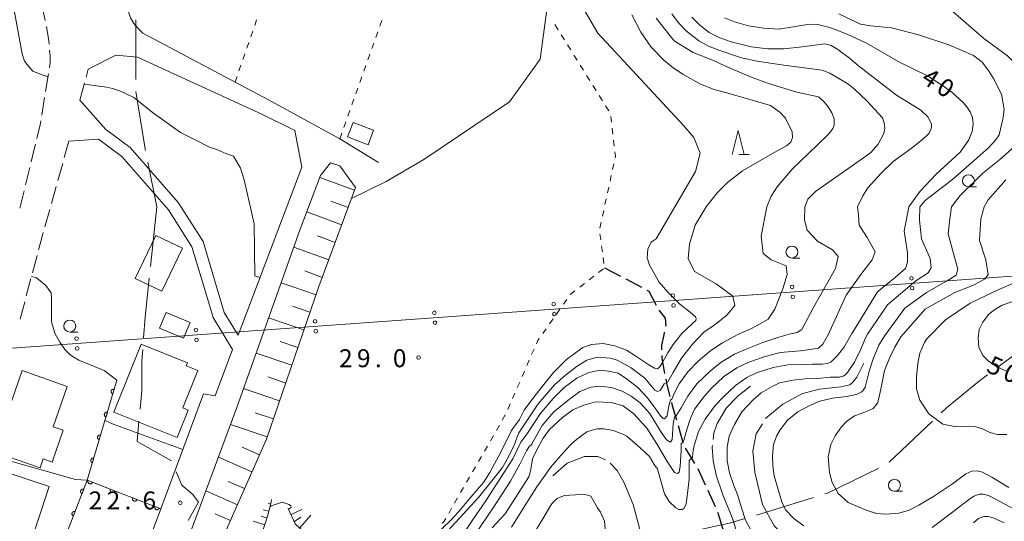
# Model space of a CAD drawing. Units: millimetres. Extents: x -76000 to -74000, y 33000 to 34500.
# Drawn here: x -74723 to -74517, y 33782 to 33887 of the extents above; entities that cross this region are included whole.
import ezdxf

# ---------------------------------------------------------------- set-up
doc = ezdxf.new("R2010")
doc.units = ezdxf.units.MM
for name, color, linetype, lineweight in [('110600_大字・町・丁目界', 7, 'Continuous', 20), ('210100_道路縁（街区線）', 7, 'Continuous', 15), ('210300_徒歩道', 7, 'Continuous', 30), ('210600_庭園路等', 7, 'Continuous', 15), ('300100_普通建物', 7, 'Continuous', 15), ('426500_送電線', 7, 'Continuous', 9), ('610111_人工斜面(上)', 7, 'Continuous', 9), ('610199_人工斜面(中)', 7, 'Continuous', 9), ('611000_被覆(直)', 7, 'Continuous', 20), ('630100_植生界', 7, 'Continuous', 9), ('633100_広葉樹林', 7, 'Continuous', 9), ('633200_針葉樹林', 7, 'Continuous', 9), ('710100_等高線（計曲線）', 7, 'Continuous', 20), ('710107_等高線（計曲線）（注記）', 7, 'Continuous', 0), ('710200_等高線（主曲線）', 7, 'Continuous', 9), ('710300_等高線（補助曲線）', 7, 'Continuous', 9), ('731200_図化機測定による標高点', 7, 'Continuous', 20), ('731207_図化機測定による標高点（注記）', 7, 'Continuous', 20)]:
    doc.layers.add(name, color=color, linetype=linetype, lineweight=lineweight)
doc.styles.add('Style-WORKING', font='txt')

msp = doc.modelspace()

# ---------------------------------------------------------------- linework, layer by layer
at = {"layer": '110600_大字・町・丁目界'}
for p, q in [((-74698.62, 33886.716), (-74698.62, 33874.216)), ((-74696.07, 33856.934), (-74694.19, 33847.6)), ((-74694.19, 33847.6), (-74695.522, 33835.171)), ((-74541.123, 33794.219), (-74532.06, 33802.827)), ((-74568.882, 33783.176), (-74556.933, 33786.848))]:
    msp.add_line(p, q, dxfattribs=at)
at = {"layer": '110600_大字・町・丁目界', "flags": 128}
for points in [[(-74698.597, 33871.718), (-74696.72, 33860.16), (-74696.564, 33859.385)], [(-74695.788, 33832.685), (-74696.66, 33824.55), (-74696.987, 33820.244)], [(-74518.574, 33813.955), (-74515.19, 33816.49), (-74508.517, 33821.378)], [(-74697.176, 33817.752), (-74697.36, 33815.33), (-74697.36, 33809.12), (-74697.724, 33805.276)], [(-74530.247, 33804.549), (-74529.14, 33805.6), (-74522.6, 33810.94), (-74520.575, 33812.457)], [(-74697.96, 33802.787), (-74698.36, 33798.56), (-74691.159, 33794.526)], [(-74554.544, 33787.582), (-74554.16, 33787.7), (-74543.283, 33792.997)], [(-74690.186, 33792.23), (-74689.01, 33789.39), (-74686.71, 33787.45), (-74685.48, 33785.86), (-74687.698, 33782.052)], [(-74583.422, 33779.539), (-74574.24, 33781.53), (-74571.272, 33782.442)]]:
    msp.add_lwpolyline(points, dxfattribs=at)
at = {"layer": '210100_道路縁（街区線）', "flags": 128}
for points in [[(-74647.87, 33856.88), (-74655.98, 33861.85), (-74670.89, 33870.01), (-74697.14, 33883.92), (-74698.11, 33884.89), (-74699, 33885.98), (-74699.71, 33887.15), (-74700.15, 33888.42)], [(-74708.57, 33876.39), (-74702.77, 33879.34), (-74698.24, 33878.89), (-74672.16, 33866.92), (-74665.36, 33863.57), (-74663.87, 33855.88), (-74668.17, 33844.67), (-74677.24, 33820.76)], [(-74710.29, 33869.92), (-74704.88, 33863.77), (-74699.8, 33860), (-74689.74, 33848.53), (-74684.56, 33840.33), (-74680.11, 33825.51), (-74677.24, 33820.76)], [(-74678.37, 33817.76), (-74682.44, 33824.48), (-74684.469, 33831.24), (-74686.88, 33839.27), (-74691.77, 33847.01), (-74701.52, 33858.13), (-74706.39, 33861.74), (-74712.58, 33861.37)], [(-74677.49, 33805.64), (-74664.28, 33842.92), (-74659.98, 33854.13), (-74657.89, 33856.81), (-74655.95, 33856.18), (-74652.7, 33851.67)], [(-74710.17, 33738.83), (-74697.85, 33772.34), (-74695.93, 33777.56), (-74693.36, 33784.47), (-74684.46, 33808.5), (-74682.03, 33808.12), (-74678.37, 33817.76)], [(-74702.85, 33736.92), (-74688.96, 33774.69), (-74677.49, 33805.64)]]:
    msp.add_lwpolyline(points, dxfattribs=at)
at = {"layer": '210300_徒歩道'}
for p, q in [((-74600.61, 33834.85), (-74597.289, 33833.108)), ((-74596.182, 33832.528), (-74592.861, 33830.786)), ((-74585.257, 33801.907), (-74584.22, 33798.303)), ((-74581.104, 33792.917), (-74579.571, 33789.495)), ((-74579.06, 33788.354), (-74577.527, 33784.932))]:
    msp.add_line(p, q, dxfattribs=at)
at = {"layer": '210300_徒歩道', "flags": 128}
for points in [[(-74591.754, 33830.206), (-74591.38, 33830.01), (-74589.797, 33827.082)], [(-74589.203, 33825.983), (-74589.18, 33825.94), (-74587.97, 33824.34), (-74587.84, 33822.74), (-74587.859, 33822.652)], [(-74588.123, 33821.43), (-74588.17, 33821.21), (-74588.71, 33818.68), (-74588.686, 33817.742)], [(-74588.654, 33816.493), (-74588.64, 33815.95), (-74588.17, 33813.15), (-74588.091, 33812.791)], [(-74587.822, 33811.57), (-74587.51, 33810.15), (-74586.935, 33807.927)], [(-74586.622, 33806.717), (-74586.45, 33806.05), (-74585.603, 33803.108)], [(-74583.765, 33797.15), (-74582.53, 33795.1), (-74581.787, 33793.964)], [(-74577.016, 33783.791), (-74576.93, 33783.6), (-74575.86, 33780.225)]]:
    msp.add_lwpolyline(points, dxfattribs=at)
at = {"layer": '210600_庭園路等'}
for p, q in [((-74716.88, 33875.441), (-74717.475, 33871.738)), ((-74709.005, 33874.752), (-74708.57, 33876.39)), ((-74710.29, 33869.92), (-74709.327, 33873.544)), ((-74717.673, 33870.504), (-74718.267, 33866.801)), ((-74713.555, 33857.904), (-74712.58, 33861.37)), ((-74720.768, 33855.838), (-74721.657, 33852.195)), ((-74714.908, 33853.091), (-74713.893, 33856.701)), ((-74721.953, 33850.981), (-74722.842, 33847.338)), ((-74716.262, 33848.278), (-74715.247, 33851.888)), ((-74717.615, 33843.465), (-74716.6, 33847.074)), ((-74720.232, 33833.813), (-74719.267, 33837.437)), ((-74721.519, 33828.982), (-74720.554, 33832.605)), ((-74722.807, 33824.15), (-74721.841, 33827.774))]:
    msp.add_line(p, q, dxfattribs=at)
at = {"layer": '210600_庭園路等', "flags": 128}
for points in [[(-74718.427, 33890.227), (-74718.01, 33888.55), (-74717.578, 33886.575)], [(-74717.315, 33885.353), (-74716.8, 33882.31), (-74716.739, 33881.649)], [(-74716.625, 33880.404), (-74716.51, 33879.15), (-74716.49, 33877.87), (-74716.682, 33876.675)], [(-74718.466, 33865.567), (-74718.6, 33864.73), (-74719.288, 33861.91)], [(-74719.584, 33860.696), (-74719.77, 33859.932), (-74720.472, 33857.053)], [(-74718.945, 33838.645), (-74718.48, 33840.39), (-74717.954, 33842.261)]]:
    msp.add_lwpolyline(points, dxfattribs=at)
at = {"layer": '300100_普通建物', "flags": 128}
for points in [[(-74653.19, 33865.26), (-74654.33, 33862.23), (-74650.06, 33860.61), (-74648.91, 33863.63), (-74653.19, 33865.26)], [(-74688.86, 33838.99), (-74693.16, 33829.96), (-74698.74, 33832.61), (-74694.43, 33841.64), (-74688.86, 33838.99)], [(-74692.27, 33825.51), (-74693.64, 33822.23), (-74688.64, 33820.13), (-74687.27, 33823.41), (-74692.27, 33825.51)], [(-74687.81, 33815), (-74697.5, 33818.88), (-74703.2, 33804.65), (-74689.98, 33799.35), (-74687.66, 33805.13), (-74688.78, 33805.58), (-74685.66, 33813.39), (-74688.07, 33814.35), (-74687.81, 33815)], [(-74712.94, 33810.08), (-74715.89, 33801.63), (-74713.77, 33800.89), (-74716.09, 33794.25), (-74717.97, 33794.9), (-74718.63, 33793.04), (-74728.27, 33796.4), (-74722.35, 33813.36), (-74712.94, 33810.08)], [(-74727.67, 33792.74), (-74731.66, 33780.61), (-74728.19, 33779.48), (-74729, 33776.99), (-74721.51, 33774.54), (-74716.72, 33789.15), (-74727.67, 33792.74)]]:
    msp.add_lwpolyline(points, dxfattribs=at)
at = {"layer": '426500_送電線'}
msp.add_line((-74498.98, 33834.33), (-74776.294, 33814.321), dxfattribs=at)
for centre in [(-74536.455, 33832.664), (-74561.39, 33830.865), (-74536.311, 33830.599), (-74586.326, 33829.066), (-74561.246, 33828.8), (-74611.261, 33827.266), (-74586.182, 33827.001), (-74661.131, 33823.668), (-74636.196, 33825.467), (-74611.117, 33825.201), (-74686.066, 33821.869), (-74660.987, 33821.603), (-74636.052, 33823.402), (-74711.001, 33820.07), (-74685.922, 33819.804), (-74710.857, 33818.005)]:
    msp.add_circle(centre, 0.375, dxfattribs=at)
at = {"layer": '610111_人工斜面(上)', "flags": 128}
for points in [[(-74652.7, 33851.67), (-74660.34, 33830.95), (-74671.32, 33799.04), (-74680, 33779.37), (-74681.86, 33775.14), (-74689.21, 33745.44), (-74689.93, 33742.76), (-74670.02, 33736.58), (-74622.45, 33724.28), (-74533.86, 33714.72)], [(-74670.23, 33786.42), (-74670.31, 33785.84), (-74670.98, 33783.16), (-74672.99, 33777.06), (-74673.4, 33774.51), (-74673.31, 33771.32), (-74672.52, 33768.77), (-74671.27, 33767.17), (-74667, 33764.33), (-74665.79, 33763.44), (-74665.29, 33761.23), (-74665.14, 33759.9)], [(-74639.053, 33775.166), (-74642.036, 33774.191), (-74645.477, 33773.904), (-74649.549, 33774.019), (-74653.736, 33774.65), (-74658.266, 33776.199), (-74662.396, 33778.607), (-74665.263, 33781.36), (-74666.755, 33784.515)]]:
    msp.add_lwpolyline(points, dxfattribs=at)
at = {"layer": '610199_人工斜面(中)'}
for p, q in [((-74666.695, 33784.388), (-74666.031, 33784.816)), ((-74666.16, 33783.257), (-74663.888, 33784.306)), ((-74665.47, 33781.797), (-74664.137, 33782.708)), ((-74664.343, 33780.477), (-74662.04, 33783.136))]:
    msp.add_line(p, q, dxfattribs=at)
at = {"layer": '610199_人工斜面(中)', "flags": 128}
for points in [[(-74652.91, 33851.08), (-74660.13, 33853.74)], [(-74654.24, 33847.47), (-74657.87, 33848.81)], [(-74655.58, 33843.84), (-74662.89, 33846.54)], [(-74656.93, 33840.19), (-74660.61, 33841.54)], [(-74658.29, 33836.51), (-74665.6, 33839.21)], [(-74659.64, 33832.86), (-74663.27, 33834.2)], [(-74660.94, 33829.21), (-74668.25, 33831.73)], [(-74662.2, 33825.56), (-74665.87, 33826.82)], [(-74663.46, 33821.89), (-74670.84, 33824.42)], [(-74664.73, 33818.2), (-74668.43, 33819.47)], [(-74666, 33814.49), (-74673.45, 33817.05)], [(-74667.28, 33810.77), (-74671.02, 33812.06)], [(-74668.57, 33807.03), (-74676.08, 33809.62)], [(-74669.86, 33803.27), (-74673.64, 33804.57)], [(-74671.16, 33799.5), (-74678.79, 33802.13)], [(-74672.75, 33795.79), (-74676.36, 33797.38)], [(-74674.34, 33792.19), (-74681.34, 33795.27)], [(-74675.88, 33788.69), (-74679.28, 33790.18)], [(-74677.38, 33785.3), (-74683.96, 33788.2)], [(-74670.41, 33785.43), (-74670.93, 33785.56)], [(-74678.83, 33782.01), (-74682.02, 33783.42)], [(-74671.18, 33782.53), (-74672.37, 33782.92)], [(-74670.77, 33783.97), (-74671.97, 33784.27)], [(-74671.65, 33781.11), (-74674.08, 33781.9)]]:
    msp.add_lwpolyline(points, dxfattribs=at)
at = {"layer": '611000_被覆(直)', "flags": 128}
for points in [[(-74702.57, 33811.37), (-74708.76, 33790.43), (-74693.36, 33784.47)], [(-74703.137, 33809.452), (-74703.18, 33809.463), (-74703.223, 33809.469), (-74703.265, 33809.472), (-74703.309, 33809.472), (-74703.353, 33809.467), (-74703.396, 33809.459), (-74703.438, 33809.447), (-74703.478, 33809.431), (-74703.518, 33809.412), (-74703.555, 33809.389), (-74703.591, 33809.364), (-74703.623, 33809.335), (-74703.653, 33809.303), (-74703.681, 33809.27), (-74703.705, 33809.233), (-74703.726, 33809.195), (-74703.744, 33809.156), (-74703.758, 33809.114), (-74703.769, 33809.072), (-74703.775, 33809.029), (-74703.778, 33808.986), (-74703.778, 33808.942), (-74703.773, 33808.899), (-74703.765, 33808.856), (-74703.753, 33808.814), (-74703.737, 33808.773), (-74703.719, 33808.733), (-74703.695, 33808.696), (-74703.67, 33808.661), (-74703.641, 33808.628), (-74703.609, 33808.598), (-74703.576, 33808.57), (-74703.539, 33808.546), (-74703.502, 33808.525), (-74703.462, 33808.507), (-74703.42, 33808.493)], [(-74703.42, 33808.493), (-74703.137, 33809.452)], [(-74704.554, 33804.657), (-74704.597, 33804.668), (-74704.64, 33804.674), (-74704.683, 33804.677), (-74704.727, 33804.677), (-74704.77, 33804.672), (-74704.813, 33804.664), (-74704.855, 33804.652), (-74704.895, 33804.636), (-74704.935, 33804.617), (-74704.972, 33804.594), (-74705.008, 33804.569), (-74705.04, 33804.54), (-74705.071, 33804.508), (-74705.098, 33804.475), (-74705.123, 33804.438), (-74705.143, 33804.401), (-74705.161, 33804.361), (-74705.176, 33804.319), (-74705.186, 33804.277), (-74705.193, 33804.234), (-74705.196, 33804.191), (-74705.195, 33804.147), (-74705.19, 33804.104), (-74705.182, 33804.061), (-74705.171, 33804.019), (-74705.154, 33803.978), (-74705.136, 33803.939), (-74705.113, 33803.901), (-74705.088, 33803.866), (-74705.059, 33803.833), (-74705.027, 33803.803), (-74704.993, 33803.775), (-74704.957, 33803.751), (-74704.919, 33803.731), (-74704.879, 33803.713), (-74704.838, 33803.698)], [(-74704.838, 33803.698), (-74704.554, 33804.657)], [(-74705.972, 33799.862), (-74706.015, 33799.873), (-74706.057, 33799.879), (-74706.1, 33799.883), (-74706.144, 33799.882), (-74706.187, 33799.877), (-74706.23, 33799.869), (-74706.273, 33799.857), (-74706.313, 33799.841), (-74706.353, 33799.823), (-74706.39, 33799.799), (-74706.425, 33799.774), (-74706.458, 33799.745), (-74706.488, 33799.714), (-74706.516, 33799.68), (-74706.54, 33799.643), (-74706.561, 33799.606), (-74706.579, 33799.566), (-74706.593, 33799.525), (-74706.604, 33799.482), (-74706.61, 33799.439), (-74706.613, 33799.396), (-74706.613, 33799.352), (-74706.608, 33799.309), (-74706.6, 33799.266), (-74706.588, 33799.224), (-74706.572, 33799.184), (-74706.553, 33799.144), (-74706.53, 33799.106), (-74706.505, 33799.071), (-74706.476, 33799.038), (-74706.444, 33799.008), (-74706.411, 33798.981), (-74706.374, 33798.956), (-74706.336, 33798.936), (-74706.297, 33798.918), (-74706.255, 33798.903)], [(-74706.255, 33798.903), (-74705.972, 33799.862)], [(-74707.389, 33795.067), (-74707.432, 33795.078), (-74707.475, 33795.084), (-74707.518, 33795.088), (-74707.562, 33795.087), (-74707.605, 33795.082), (-74707.648, 33795.074), (-74707.69, 33795.062), (-74707.73, 33795.046), (-74707.77, 33795.028), (-74707.807, 33795.004), (-74707.843, 33794.979), (-74707.875, 33794.95), (-74707.906, 33794.919), (-74707.933, 33794.885), (-74707.958, 33794.849), (-74707.978, 33794.811), (-74707.996, 33794.771), (-74708.01, 33794.73), (-74708.021, 33794.687), (-74708.027, 33794.644), (-74708.031, 33794.601), (-74708.03, 33794.557), (-74708.025, 33794.514), (-74708.017, 33794.471), (-74708.005, 33794.429), (-74707.989, 33794.389), (-74707.971, 33794.349), (-74707.947, 33794.312), (-74707.922, 33794.276), (-74707.893, 33794.244), (-74707.862, 33794.213), (-74707.828, 33794.186), (-74707.792, 33794.161), (-74707.754, 33794.141), (-74707.714, 33794.123), (-74707.673, 33794.108)], [(-74707.673, 33794.108), (-74707.389, 33795.067)], [(-74708.76, 33790.43), (-74713.22, 33778.89), (-74697.85, 33772.34)], [(-74708.607, 33790.371), (-74708.621, 33790.329), (-74708.631, 33790.287), (-74708.638, 33790.244), (-74708.641, 33790.2), (-74708.639, 33790.157), (-74708.635, 33790.113), (-74708.626, 33790.071), (-74708.614, 33790.029), (-74708.598, 33789.988), (-74708.578, 33789.949), (-74708.556, 33789.911), (-74708.53, 33789.877), (-74708.501, 33789.844), (-74708.47, 33789.814), (-74708.435, 33789.786), (-74708.399, 33789.763), (-74708.361, 33789.742), (-74708.321, 33789.724), (-74708.279, 33789.71), (-74708.237, 33789.7), (-74708.195, 33789.693), (-74708.151, 33789.69), (-74708.107, 33789.692), (-74708.064, 33789.696), (-74708.021, 33789.704), (-74707.979, 33789.717), (-74707.938, 33789.732), (-74707.899, 33789.753), (-74707.862, 33789.775), (-74707.827, 33789.801), (-74707.794, 33789.83), (-74707.764, 33789.861), (-74707.737, 33789.896), (-74707.713, 33789.932), (-74707.692, 33789.969), (-74707.674, 33790.01)], [(-74707.674, 33790.01), (-74708.607, 33790.371)], [(-74709.481, 33788.564), (-74709.523, 33788.578), (-74709.565, 33788.588), (-74709.607, 33788.595), (-74709.651, 33788.598), (-74709.695, 33788.597), (-74709.738, 33788.592), (-74709.781, 33788.584), (-74709.823, 33788.571), (-74709.864, 33788.556), (-74709.903, 33788.536), (-74709.94, 33788.514), (-74709.975, 33788.487), (-74710.008, 33788.458), (-74710.038, 33788.427), (-74710.065, 33788.393), (-74710.089, 33788.357), (-74710.11, 33788.319), (-74710.128, 33788.278), (-74710.142, 33788.237), (-74710.152, 33788.194), (-74710.158, 33788.152), (-74710.161, 33788.108), (-74710.16, 33788.065), (-74710.155, 33788.021), (-74710.147, 33787.978), (-74710.134, 33787.937), (-74710.119, 33787.896), (-74710.099, 33787.857), (-74710.077, 33787.819), (-74710.051, 33787.784), (-74710.021, 33787.752), (-74709.99, 33787.721), (-74709.956, 33787.694), (-74709.92, 33787.671), (-74709.882, 33787.649), (-74709.841, 33787.632)], [(-74709.841, 33787.632), (-74709.481, 33788.564)], [(-74703.944, 33788.566), (-74703.958, 33788.524), (-74703.968, 33788.482), (-74703.975, 33788.44), (-74703.978, 33788.396), (-74703.976, 33788.352), (-74703.972, 33788.309), (-74703.963, 33788.266), (-74703.951, 33788.224), (-74703.935, 33788.183), (-74703.915, 33788.144), (-74703.893, 33788.107), (-74703.867, 33788.072), (-74703.838, 33788.039), (-74703.807, 33788.009), (-74703.772, 33787.982), (-74703.736, 33787.958), (-74703.698, 33787.937), (-74703.658, 33787.919), (-74703.616, 33787.905), (-74703.574, 33787.895), (-74703.532, 33787.889), (-74703.488, 33787.886), (-74703.444, 33787.887), (-74703.401, 33787.892), (-74703.358, 33787.9), (-74703.316, 33787.913), (-74703.275, 33787.928), (-74703.236, 33787.948), (-74703.199, 33787.97), (-74703.164, 33787.996), (-74703.131, 33788.025), (-74703.101, 33788.057), (-74703.074, 33788.091), (-74703.05, 33788.127), (-74703.029, 33788.165), (-74703.011, 33788.205)], [(-74703.011, 33788.205), (-74703.944, 33788.566)], [(-74699.281, 33786.761), (-74699.295, 33786.72), (-74699.305, 33786.677), (-74699.312, 33786.635), (-74699.315, 33786.591), (-74699.313, 33786.548), (-74699.309, 33786.504), (-74699.301, 33786.461), (-74699.288, 33786.42), (-74699.272, 33786.379), (-74699.252, 33786.34), (-74699.23, 33786.302), (-74699.204, 33786.267), (-74699.175, 33786.235), (-74699.144, 33786.204), (-74699.109, 33786.177), (-74699.073, 33786.154), (-74699.035, 33786.132), (-74698.995, 33786.115), (-74698.953, 33786.101), (-74698.911, 33786.091), (-74698.869, 33786.084), (-74698.825, 33786.081), (-74698.781, 33786.082), (-74698.738, 33786.087), (-74698.695, 33786.095), (-74698.653, 33786.108), (-74698.612, 33786.123), (-74698.573, 33786.143), (-74698.536, 33786.165), (-74698.501, 33786.192), (-74698.468, 33786.221), (-74698.438, 33786.252), (-74698.411, 33786.286), (-74698.387, 33786.322), (-74698.366, 33786.36), (-74698.348, 33786.401)], [(-74698.348, 33786.401), (-74699.281, 33786.761)], [(-74694.618, 33784.957), (-74694.632, 33784.915), (-74694.642, 33784.873), (-74694.649, 33784.83), (-74694.652, 33784.787), (-74694.65, 33784.743), (-74694.646, 33784.699), (-74694.638, 33784.657), (-74694.625, 33784.615), (-74694.61, 33784.574), (-74694.589, 33784.535), (-74694.567, 33784.498), (-74694.541, 33784.463), (-74694.512, 33784.43), (-74694.481, 33784.4), (-74694.446, 33784.372), (-74694.41, 33784.349), (-74694.372, 33784.328), (-74694.332, 33784.31), (-74694.29, 33784.296), (-74694.248, 33784.286), (-74694.206, 33784.279), (-74694.162, 33784.276), (-74694.118, 33784.278), (-74694.075, 33784.282), (-74694.032, 33784.29), (-74693.99, 33784.303), (-74693.949, 33784.318), (-74693.91, 33784.339), (-74693.873, 33784.361), (-74693.838, 33784.387), (-74693.805, 33784.416), (-74693.775, 33784.447), (-74693.748, 33784.482), (-74693.724, 33784.518), (-74693.703, 33784.556), (-74693.685, 33784.596)], [(-74693.685, 33784.596), (-74694.618, 33784.957)], [(-74711.283, 33783.901), (-74711.325, 33783.915), (-74711.368, 33783.925), (-74711.41, 33783.931), (-74711.454, 33783.934), (-74711.497, 33783.933), (-74711.541, 33783.928), (-74711.584, 33783.92), (-74711.625, 33783.907), (-74711.666, 33783.892), (-74711.705, 33783.872), (-74711.743, 33783.85), (-74711.777, 33783.824), (-74711.81, 33783.794), (-74711.84, 33783.763), (-74711.868, 33783.729), (-74711.891, 33783.693), (-74711.912, 33783.655), (-74711.93, 33783.615), (-74711.944, 33783.573), (-74711.954, 33783.531), (-74711.961, 33783.488), (-74711.964, 33783.444), (-74711.962, 33783.401), (-74711.958, 33783.357), (-74711.95, 33783.314), (-74711.937, 33783.273), (-74711.922, 33783.232), (-74711.901, 33783.193), (-74711.879, 33783.155), (-74711.853, 33783.121), (-74711.824, 33783.088), (-74711.793, 33783.058), (-74711.758, 33783.03), (-74711.722, 33783.007), (-74711.684, 33782.986), (-74711.644, 33782.968)], [(-74711.644, 33782.968), (-74711.283, 33783.901)]]:
    msp.add_lwpolyline(points, dxfattribs=at)
at = {"layer": '630100_植生界'}
for p, q in [((-74673.758, 33885.512), (-74673.348, 33886.692)), ((-74647.578, 33885.396), (-74647.158, 33886.573)), ((-74610.324, 33884.651), (-74610.986, 33885.711)), ((-74674.579, 33883.15), (-74674.169, 33884.331)), ((-74648.418, 33883.041), (-74647.998, 33884.219)), ((-74609, 33882.53), (-74609.662, 33883.59)), ((-74675.399, 33880.789), (-74674.989, 33881.969)), ((-74649.258, 33880.687), (-74648.838, 33881.864)), ((-74607.677, 33880.409), (-74608.339, 33881.469)), ((-74676.22, 33878.427), (-74675.81, 33879.608)), ((-74650.099, 33878.332), (-74649.679, 33879.509)), ((-74606.354, 33878.288), (-74607.015, 33879.348)), ((-74677.04, 33876.066), (-74676.63, 33877.246)), ((-74650.939, 33875.978), (-74650.519, 33877.155)), ((-74605.03, 33876.167), (-74605.692, 33877.227)), ((-74677.861, 33873.704), (-74677.451, 33874.885)), ((-74651.779, 33873.623), (-74651.359, 33874.8)), ((-74603.707, 33874.046), (-74604.368, 33875.106)), ((-74652.619, 33871.268), (-74652.199, 33872.446)), ((-74602.383, 33871.925), (-74603.045, 33872.985)), ((-74653.459, 33868.914), (-74653.039, 33870.091)), ((-74601.06, 33869.804), (-74601.721, 33870.864)), ((-74654.3, 33866.559), (-74653.88, 33867.736)), ((-74599.736, 33867.683), (-74600.398, 33868.743)), ((-74655.14, 33864.205), (-74654.72, 33865.382)), ((-74599.186, 33865.29), (-74599.335, 33866.531)), ((-74655.98, 33861.85), (-74655.56, 33863.027)), ((-74598.888, 33862.808), (-74599.037, 33864.049)), ((-74598.59, 33860.325), (-74598.739, 33861.567)), ((-74598.951, 33855.405), (-74598.687, 33856.627)), ((-74599.477, 33852.962), (-74599.214, 33854.184)), ((-74600.004, 33850.518), (-74599.741, 33851.74)), ((-74600.531, 33848.074), (-74600.267, 33849.296)), ((-74601.057, 33845.63), (-74600.794, 33846.852)), ((-74601.584, 33843.186), (-74601.321, 33844.408)), ((-74601.405, 33840.715), (-74601.573, 33841.953)), ((-74601.069, 33838.237), (-74601.237, 33839.476)), ((-74600.733, 33835.76), (-74600.901, 33836.999)), ((-74601.861, 33833.882), (-74600.872, 33834.647)), ((-74603.838, 33832.352), (-74602.849, 33833.117)), ((-74605.815, 33830.821), (-74604.826, 33831.586)), ((-74609.226, 33827.243), (-74608.507, 33828.266)), ((-74610.664, 33825.198), (-74609.945, 33826.221)), ((-74612.103, 33823.153), (-74611.384, 33824.176)), ((-74613.541, 33821.108), (-74612.822, 33822.131)), ((-74615.858, 33816.704), (-74615.358, 33817.849)), ((-74616.859, 33814.413), (-74616.359, 33815.559)), ((-74617.86, 33812.122), (-74617.359, 33813.268)), ((-74618.861, 33809.831), (-74618.36, 33810.977)), ((-74619.861, 33807.54), (-74619.361, 33808.686)), ((-74620.862, 33805.249), (-74620.362, 33806.395)), ((-74621.987, 33803.021), (-74621.363, 33804.104)), ((-74623.233, 33800.853), (-74622.61, 33801.937)), ((-74624.479, 33798.686), (-74623.856, 33799.77)), ((-74625.726, 33796.519), (-74625.102, 33797.603)), ((-74626.972, 33794.352), (-74626.349, 33795.436)), ((-74628.218, 33792.185), (-74627.595, 33793.268)), ((-74629.465, 33790.018), (-74628.842, 33791.101)), ((-74630.711, 33787.851), (-74630.088, 33788.934)), ((-74631.958, 33785.683), (-74631.334, 33786.767)), ((-74633.204, 33783.516), (-74632.581, 33784.6))]:
    msp.add_line(p, q, dxfattribs=at)
at = {"layer": '630100_植生界', "flags": 128}
for points in [[(-74598.424, 33857.849), (-74598.34, 33858.24), (-74598.441, 33859.084)], [(-74607.788, 33829.288), (-74607.78, 33829.3), (-74606.803, 33830.056)], [(-74614.857, 33818.995), (-74614.58, 33819.63), (-74614.26, 33820.086)], [(-74634.596, 33781.499), (-74634.26, 33781.68), (-74633.827, 33782.433)]]:
    msp.add_lwpolyline(points, dxfattribs=at)
at = {"layer": '633100_広葉樹林'}
for p, q in [((-74524.56, 33851.82), (-74522.893, 33851.82)), ((-74561.45, 33836.9), (-74559.783, 33836.9)), ((-74712.415, 33821.432), (-74710.748, 33821.432)), ((-74540.01, 33788.14), (-74538.343, 33788.14))]:
    msp.add_line(p, q, dxfattribs=at)
for centre in [(-74524.56, 33853.07), (-74561.45, 33838.15), (-74712.415, 33822.682), (-74540.01, 33789.39)]:
    msp.add_circle(centre, 1.249875, dxfattribs=at)
at = {"layer": '633200_針葉樹林'}
msp.add_line((-74572.452, 33858.55), (-74570.368, 33858.55), dxfattribs=at)
at = {"layer": '633200_針葉樹林', "flags": 128}
msp.add_lwpolyline([(-74573.91, 33858.55), (-74572.66, 33863.55), (-74571.41, 33858.55)], dxfattribs=at)
at = {"layer": '710100_等高線（計曲線）', "flags": 128}
for points in [[(-74618.38, 33803.15), (-74617.4, 33805.07), (-74615.63, 33807.55), (-74613.62, 33810.12), (-74611.29, 33812.98), (-74608.54, 33815.69), (-74606.72, 33817.09), (-74605.14, 33818.17), (-74603.36, 33818.82), (-74600.94, 33819.01), (-74598.47, 33818.54), (-74596.04, 33817.65), (-74594.27, 33816.53), (-74591.33, 33814.56), (-74590.21, 33813.86), (-74589.56, 33813.77), (-74589.05, 33814.19), (-74588.44, 33815.22), (-74587.37, 33817.09), (-74586.3, 33818.82), (-74584.43, 33821.16), (-74582.29, 33823.17), (-74581.54, 33823.83), (-74581.45, 33824.25), (-74581.59, 33824.62), (-74582.75, 33825.61), (-74584.85, 33827.24), (-74587.37, 33829.77), (-74589.19, 33831.83), (-74591.19, 33835.43), (-74591.68, 33836.93), (-74591.6, 33838.78), (-74590.84, 33840.21), (-74589.82, 33840.93), (-74581.61, 33855), (-74580.65, 33858.83), (-74581.93, 33862.12), (-74584.06, 33864.56), (-74601.99, 33883.9), (-74606.15, 33891.02)], [(-74575.51, 33887.15), (-74573.46, 33886.29), (-74570.49, 33885.45), (-74567.32, 33884.94), (-74564.19, 33884.76), (-74557.75, 33885.78)], [(-74557.75, 33885.78), (-74556.06, 33885.71), (-74553.52, 33885.09), (-74549.89, 33883.71), (-74545.83, 33881.83), (-74539.13, 33877.95), (-74533.11, 33875.01), (-74529.97, 33873.01), (-74527.94, 33871.5), (-74525.71, 33869.49), (-74524.86, 33868.52), (-74524.19, 33867.49), (-74523.72, 33866.32), (-74523.53, 33864.96), (-74523.78, 33863.35), (-74524.47, 33861.6), (-74526.25, 33859.04), (-74531.27, 33854.42), (-74534.61, 33850.89), (-74536.99, 33847.6)], [(-74589.61, 33793.01), (-74588.05, 33787.62), (-74587.12, 33786.03), (-74585.72, 33784.67), (-74585.12, 33784.35), (-74584.42, 33784.3), (-74584, 33784.58), (-74583.53, 33785.51), (-74583.34, 33787.1), (-74582.92, 33790.66), (-74582.92, 33794.54), (-74582.22, 33795.29), (-74582.08, 33796.65), (-74581.9, 33797.68), (-74580.97, 33800.67), (-74579.61, 33803.24), (-74577.47, 33806.05), (-74575.7, 33807.92), (-74573.27, 33810.26), (-74570.84, 33811.95), (-74568.84, 33812.93), (-74565.39, 33814.05), (-74562.31, 33814.56), (-74559.65, 33814.66), (-74557.14, 33814.71), (-74555.13, 33814.71), (-74554.06, 33814.85), (-74553.31, 33815.13), (-74552.01, 33816.44), (-74550.61, 33818.17), (-74548.93, 33821.11), (-74548.87, 33821.23), (-74543.59, 33829.87), (-74539.81, 33832.89), (-74537.7, 33834.7), (-74537.25, 33836.05), (-74537.25, 33838.02), (-74538, 33842.55), (-74536.99, 33847.6)], [(-74516.58, 33813.28), (-74518.82, 33814.31), (-74520.45, 33815.39), (-74521.52, 33816.51), (-74522.36, 33818.24), (-74522.5, 33820.16), (-74522.32, 33821.94), (-74521.52, 33823.53), (-74520.36, 33825.12), (-74519.05, 33826.15), (-74517.51, 33827.04), (-74513.88, 33828.3)], [(-74618.38, 33803.15), (-74619.58, 33801.56), (-74620.07, 33800.83), (-74622.22, 33796.44), (-74624.62, 33792.05), (-74625.46, 33790.71), (-74625.95, 33789.97), (-74628.6, 33786.92), (-74631.12, 33783.86), (-74632.69, 33782.15), (-74636.426, 33778.532), (-74639.018, 33777.594)], [(-74589.61, 33793.01), (-74589.73, 33793.01), (-74590.22, 33793.73), (-74591.2, 33795.43), (-74593.15, 33797.24), (-74595.95, 33799.65), (-74596.68, 33800.01), (-74597.53, 33800.37), (-74598.74, 33800.84), (-74599.95, 33801.08), (-74600.8, 33801.19), (-74602.14, 33801.18), (-74603.23, 33800.93), (-74604.31, 33800.56), (-74605.4, 33799.82), (-74606.49, 33798.97), (-74607.57, 33797.99), (-74608.66, 33796.89), (-74610.22, 33795.05), (-74611.91, 33793.1), (-74613.23, 33791.26), (-74614.8, 33789.06), (-74617.44, 33784.91), (-74620.08, 33780.64)], [(-74666.152, 33785.022), (-74666.577, 33785.4), (-74668.04, 33785.83), (-74670.3, 33785.12), (-74670.55, 33784.89)]]:
    msp.add_lwpolyline(points, dxfattribs=at)
at = {"layer": '710200_等高線（主曲線）', "flags": 128}
for points in [[(-74653.53, 33849.39), (-74646.299, 33852.905), (-74638.4, 33857.526), (-74620.471, 33869.581), (-74614.044, 33878.462), (-74612.74, 33888.306), (-74612.559, 33892.304), (-74613.199, 33899.256), (-74621.736, 33928.043), (-74625.858, 33940.801), (-74627.81, 33951.28)], [(-74725.87, 33905.99), (-74726.75, 33905.28), (-74726.9, 33904.35), (-74722.36, 33879.62), (-74721.88, 33878.04), (-74721.02, 33877.02), (-74720.16, 33875.99), (-74718.95, 33875.48), (-74717.58, 33874.98), (-74716.98, 33874.86)], [(-74528.1, 33847.6), (-74526.29, 33849.97), (-74521.51, 33854.62), (-74518.07, 33857.41), (-74515.49, 33859.74), (-74514.07, 33861.41), (-74511.84, 33864.99), (-74511.12, 33866.85), (-74510.88, 33868.6), (-74511.05, 33870.2), (-74512.18, 33873.59), (-74513.09, 33875.49), (-74514.3, 33877.19), (-74516.41, 33879.2), (-74521.34, 33882.8), (-74527.76, 33888.41), (-74529.34, 33889.53), (-74531.9, 33890.7), (-74534.82, 33891.52), (-74539.08, 33892.35), (-74544.72, 33892.56)], [(-74594.91, 33887.75), (-74593.06, 33884.15), (-74590.9, 33881.03), (-74588.25, 33878.25), (-74586.24, 33876.67), (-74584.22, 33875.38), (-74580.56, 33873.23), (-74577.69, 33872.15), (-74574.84, 33871.35), (-74565.95, 33868.81), (-74563.97, 33867.41), (-74562.76, 33866.12)], [(-74558.74, 33847.6), (-74558.1, 33849.23), (-74556.54, 33850.82), (-74546.47, 33857.87), (-74544.98, 33858.97), (-74543.45, 33860.72), (-74542.2, 33862.98), (-74542.02, 33864.05), (-74542.13, 33865.17), (-74542.51, 33866.22), (-74545.76, 33869.75), (-74548.37, 33872.2), (-74549.76, 33873.33), (-74553.5, 33875.59), (-74555.14, 33876.17), (-74563.17, 33877.24), (-74568.73, 33878.06), (-74571.96, 33878.8), (-74576.49, 33880.32), (-74578.87, 33881.24), (-74580.89, 33882.32), (-74583.47, 33884.37), (-74585.17, 33886.08), (-74586.58, 33888)], [(-74523.52, 33879.23), (-74528.63, 33881.49), (-74534.95, 33883.56), (-74540.63, 33885.04), (-74545, 33885.47), (-74547.13, 33885.8), (-74551.64, 33887.97)], [(-74553.09, 33867.26), (-74553.89, 33868.49), (-74554.83, 33869.71), (-74555.89, 33870.6), (-74560.45, 33871.6), (-74566.35, 33873.39), (-74569.79, 33874.66), (-74575.31, 33877.05), (-74577.83, 33878.21), (-74582.06, 33879.85), (-74586.03, 33882.31), (-74587.73, 33884.39), (-74589.81, 33887.04)], [(-74547.52, 33877.12), (-74549.43, 33878.67), (-74551.88, 33880.48), (-74553.22, 33881.36), (-74554.54, 33881.71), (-74559.27, 33881.05), (-74563.14, 33880.64), (-74566.46, 33880.68), (-74569.99, 33881.04), (-74574.13, 33882.08), (-74576.49, 33882.93), (-74578.75, 33884.1), (-74580.67, 33885.62), (-74582.34, 33887.25)], [(-74534.68, 33847.6), (-74533.6, 33848.95), (-74527.82, 33853.38), (-74520.45, 33859.89), (-74518.88, 33861.54), (-74518.15, 33862.68), (-74517.36, 33865.92), (-74517.08, 33867.95), (-74517.65, 33871.14), (-74519.3, 33874.42), (-74520.34, 33876.15), (-74521.69, 33877.85), (-74523.52, 33879.23)], [(-74547.73, 33847.6), (-74546.62, 33849.93), (-74545.61, 33851.57), (-74542.78, 33854.64), (-74540.29, 33857.09), (-74536.52, 33859.81), (-74534.87, 33861.1), (-74533.44, 33862.33), (-74532.85, 33862.95), (-74532.45, 33863.59), (-74532.24, 33864.25), (-74532.27, 33864.95), (-74533.03, 33866.44), (-74534.49, 33867.85), (-74539.59, 33870.98), (-74547.52, 33877.12)], [(-74709.39, 33873.29), (-74707.29, 33872.99), (-74704.71, 33872.66), (-74703.51, 33872.33), (-74701.8, 33871.82), (-74700.77, 33871.32), (-74699.05, 33870.47), (-74694.92, 33867.23), (-74689.24, 33863.15), (-74686.49, 33861.79), (-74683.23, 33860.1), (-74681.68, 33859.59), (-74679.79, 33858.75), (-74678.19, 33858.2), (-74676.73, 33855.71), (-74675.95, 33853.23), (-74673.9, 33844.07), (-74673.7, 33833.16), (-74672.66, 33832.83)], [(-74566.69, 33847.6), (-74565.76, 33849.87), (-74564.55, 33851.8), (-74561.37, 33855.48), (-74556.11, 33860.58), (-74553.94, 33862.68), (-74553.36, 33863.31), (-74552.89, 33863.98), (-74552.6, 33864.66), (-74552.58, 33866.01), (-74553.09, 33867.26)], [(-74579.36, 33847.6), (-74577.08, 33850.51), (-74574.89, 33852.67), (-74571.8, 33855.14), (-74564.53, 33859.35), (-74562.61, 33860.38), (-74561.69, 33861.14), (-74561.3, 33862.09), (-74561.38, 33863.3), (-74562.76, 33866.12)], [(-74521.25, 33847.6), (-74520.44, 33849.07), (-74516.71, 33853.26)], [(-74619.33, 33798.39), (-74618.57, 33800.37), (-74614.47, 33806.45), (-74611.11, 33810.38), (-74608.78, 33812.44), (-74606.35, 33814.31), (-74604.3, 33815.53), (-74602.15, 33816.18), (-74599.36, 33815.99), (-74597.96, 33815.53), (-74595.07, 33813.94), (-74592.17, 33811.78), (-74590.12, 33809.26), (-74589.56, 33808.98), (-74588.91, 33809.26), (-74588.16, 33810.57), (-74587.42, 33811.04), (-74586.3, 33813), (-74584.53, 33815.99), (-74582.2, 33818.9), (-74579.86, 33821.42), (-74577.9, 33822.73), (-74576.85, 33823.48), (-74575.01, 33825.04), (-74573.35, 33827), (-74573.8, 33828.96), (-74577.28, 33831.53), (-74581.81, 33834.09), (-74583.17, 33836.81), (-74582.87, 33839.83), (-74581.66, 33843.75), (-74579.36, 33847.6)], [(-74618.12, 33798.4), (-74616.89, 33800.09), (-74614.09, 33804.3), (-74611.39, 33807.57), (-74609.06, 33809.82), (-74606.44, 33811.78), (-74603.93, 33813), (-74601.5, 33813.47), (-74599.82, 33813.28), (-74597.77, 33812.81), (-74595.81, 33811.5), (-74593.67, 33809.82), (-74591.71, 33807.76), (-74590.4, 33805.99), (-74588.91, 33803.93), (-74588.35, 33803.36), (-74588.07, 33803.27), (-74587.51, 33803.93), (-74587.32, 33805.24), (-74587.04, 33806.55), (-74586.86, 33807.2), (-74586.58, 33807.39), (-74586.02, 33808.7), (-74584.99, 33810.57), (-74583.22, 33813.1), (-74581.08, 33815.34), (-74578.37, 33817.59), (-74575.95, 33819.18), (-74572.78, 33820.95), (-74570.07, 33822.08), (-74568.68, 33822.83), (-74566.4, 33824.13), (-74565.04, 33826.24), (-74563.38, 33830.47), (-74562.47, 33833.49), (-74562.63, 33835.3), (-74565.8, 33836.51), (-74567.46, 33837.87), (-74567.91, 33841.49), (-74566.69, 33847.6)], [(-74558.74, 33847.6), (-74558.85, 33844.81), (-74558.24, 33842.7), (-74556.13, 33840.43), (-74552.96, 33838.62), (-74551.75, 33837.26), (-74552.35, 33834.7), (-74554.47, 33830.92), (-74556.89, 33826.7), (-74559.28, 33822.07), (-74559.34, 33821.98), (-74560.37, 33821.33), (-74561.77, 33821.05), (-74564.2, 33820.39), (-74567.55, 33819.27), (-74571, 33817.87), (-74573.43, 33816.84), (-74576.23, 33815.15), (-74578.56, 33813.28), (-74581.36, 33810.57), (-74583.22, 33808.04), (-74584.62, 33805.61), (-74585.65, 33803.93), (-74586.02, 33803.64), (-74586.3, 33802.24), (-74586.49, 33798.97), (-74586.86, 33798.41), (-74587.7, 33798.87), (-74588.91, 33800.74), (-74591.15, 33804.39), (-74593.2, 33806.64), (-74595.07, 33808.04), (-74596.93, 33809.07), (-74599.17, 33809.82), (-74601.59, 33810.1), (-74603.46, 33809.91), (-74605.79, 33808.98), (-74607.94, 33807.39), (-74611.2, 33804.77), (-74613.63, 33801.87), (-74615.81, 33798.05)], [(-74547.73, 33847.6), (-74547.52, 33845.87), (-74547.37, 33843.75), (-74545.71, 33841.19), (-74544.04, 33838.17), (-74544.65, 33836.51), (-74547.07, 33833.49), (-74550.09, 33829.11), (-74553.53, 33821.61), (-74553.75, 33821.14), (-74554.96, 33818.9), (-74555.89, 33818.05), (-74557.2, 33817.87), (-74559.62, 33817.49), (-74563.92, 33817.12), (-74567.27, 33816.28), (-74570.44, 33815.15), (-74572.96, 33813.94), (-74575.76, 33812.07), (-74578.28, 33809.73), (-74579.77, 33807.95), (-74581.82, 33805.33), (-74582.57, 33803.55), (-74582.94, 33802.62), (-74583.59, 33800.56), (-74584.06, 33798.78), (-74584.25, 33798.31), (-74584.62, 33798.13), (-74584.62, 33796.72), (-74584.81, 33793.35), (-74584.99, 33792.14), (-74585.46, 33791.86), (-74586.02, 33792.04), (-74587.51, 33794.38), (-74589.66, 33798.03), (-74591.8, 33801.31), (-74594.51, 33804.3), (-74596.75, 33805.99), (-74599.26, 33806.73), (-74602.53, 33806.83), (-74604.95, 33806.17), (-74607.28, 33805.14), (-74609.43, 33803.55), (-74612.13, 33801.03), (-74613.44, 33799.25), (-74614.6, 33797.21)], [(-74569.19, 33778.53), (-74571.15, 33782.08), (-74571.99, 33784.7), (-74572.74, 33787.23), (-74573.58, 33789.38), (-74574.51, 33792), (-74574.98, 33794.52), (-74574.98, 33797.33), (-74574.6, 33799.67), (-74573.48, 33802.1), (-74571.9, 33804.72), (-74569.57, 33807.25), (-74567.89, 33808.75), (-74565.46, 33810.15), (-74564.06, 33810.8), (-74561.27, 33811.36), (-74558.65, 33811.65), (-74556.04, 33811.74), (-74553.43, 33812.02), (-74551.57, 33812.02), (-74550.73, 33812.21), (-74550.35, 33812.39), (-74549.84, 33813), (-74548.39, 33815.16), (-74547.14, 33817.68), (-74546.02, 33820.35), (-74545.63, 33820.97), (-74541.44, 33827.15), (-74535.54, 33832.13), (-74532.98, 33833.79), (-74532.37, 33834.85), (-74532.52, 33836.81), (-74534.34, 33840.89), (-74534.79, 33844.81), (-74534.68, 33847.6)], [(-74558.98, 33780.91), (-74560.99, 33782.36), (-74562.81, 33784.28), (-74563.55, 33785.96), (-74564.34, 33788.54), (-74565.14, 33791.39), (-74565.46, 33793.49), (-74565.51, 33795.65), (-74565.28, 33797.94), (-74564.58, 33799.81), (-74563.92, 33800.98), (-74562.34, 33802.99), (-74560.19, 33804.72), (-74557.72, 33806.08), (-74555.58, 33806.97), (-74552.97, 33807.58), (-74550.07, 33807.95), (-74547.93, 33808.37), (-74546.95, 33808.84), (-74546.62, 33809.17), (-74546.16, 33809.92), (-74545.69, 33811.6), (-74545.32, 33813.24), (-74544.43, 33815.81), (-74543.27, 33818.66), (-74542.01, 33820.68), (-74537.81, 33826.4), (-74533.28, 33829.72), (-74528.75, 33832.29), (-74527.09, 33833.34), (-74526.78, 33834.55), (-74527.69, 33837.87), (-74528.75, 33841.95), (-74528.44, 33845.12), (-74528.1, 33847.6)], [(-74521.25, 33847.6), (-74521.95, 33845.12), (-74522.25, 33840.59), (-74520.89, 33836.51), (-74520.44, 33833.49), (-74521.04, 33832.59), (-74523.46, 33831.23), (-74527.39, 33829.72), (-74533.58, 33826.25), (-74538.67, 33820.41), (-74539.95, 33818.29), (-74541.07, 33815.95), (-74542.1, 33813.42), (-74542.66, 33810.52), (-74543.22, 33807.9), (-74543.59, 33806.59), (-74544.43, 33805.47), (-74545.36, 33805), (-74546.76, 33804.44), (-74548.35, 33803.88), (-74550.03, 33802.71), (-74551.05, 33801.59), (-74552.41, 33799.76), (-74553.34, 33797.89), (-74553.85, 33795.37), (-74553.62, 33792.09), (-74553.01, 33789.94), (-74551.75, 33787.65), (-74549.7, 33785.78), (-74547.74, 33784.98), (-74545.74, 33784.09), (-74543.78, 33783.48), (-74541.82, 33783.34), (-74539.07, 33783.58), (-74536.97, 33784.19), (-74534.92, 33785.21), (-74531.84, 33787.04), (-74527.88, 33789.71), (-74525.08, 33791.81), (-74523.82, 33792.33), (-74522.75, 33792.42), (-74521.58, 33792.14), (-74519.62, 33791.11), (-74516.12, 33788.91)], [(-74702.57, 33811.37), (-74705.22, 33813.36), (-74709.33, 33815.04), (-74710.53, 33815.55), (-74711.73, 33816.23), (-74712.42, 33816.74), (-74713.46, 33817.76), (-74714.49, 33819.3), (-74715.53, 33821.19), (-74715.88, 33822.39), (-74716.23, 33823.59), (-74716.24, 33825.99), (-74716.25, 33828.4), (-74716.3, 33829.62), (-74717.45, 33831.14), (-74719.35, 33832.77), (-74720.44, 33833.02)], [(-74515.15, 33831.68), (-74518.17, 33830.32), (-74524.21, 33827.46), (-74529.35, 33823.98), (-74533.28, 33819.97), (-74533.75, 33819.22), (-74534.73, 33817.03), (-74535.11, 33814.92), (-74535.43, 33812.02), (-74535.43, 33809.54), (-74534.73, 33807.2), (-74532.82, 33804.3), (-74529.88, 33802.2), (-74527.46, 33801.68), (-74524.61, 33801.73), (-74522.98, 33801.64), (-74521.63, 33801.21), (-74520.04, 33800.46), (-74518.5, 33800), (-74516.54, 33800)], [(-74708.76, 33790.43), (-74711.23, 33790.62), (-74726.78, 33794.99), (-74728.5, 33795.61), (-74729.04, 33796.25), (-74729.23, 33796.7), (-74728.06, 33800.97), (-74726.38, 33808.78), (-74726.35, 33809.35), (-74727.41, 33809.56)], [(-74688.76, 33796.88), (-74703.37, 33802.15), (-74705.05, 33802.97)], [(-74618.12, 33798.4), (-74619.76, 33794.93), (-74625.56, 33785.95), (-74628.09, 33782.29), (-74631.46, 33777.28), (-74632.42, 33776.3), (-74632.74, 33775.48), (-74635.31, 33773.53), (-74637.17, 33772.73), (-74641.79, 33772.38), (-74649.24, 33772.82), (-74650.82, 33773.26), (-74653.49, 33773.48), (-74658.95, 33774.54), (-74664.29, 33775.59), (-74665.99, 33775.7), (-74667.2, 33775.69), (-74668.29, 33775.44), (-74669.37, 33775.19), (-74670.22, 33774.7), (-74671.19, 33774.08), (-74672.15, 33772.99), (-74672.75, 33772.13), (-74673.26, 33771.15)], [(-74619.33, 33798.39), (-74619.33, 33798.27), (-74619.81, 33797.17), (-74621.01, 33794.85), (-74621.95, 33793.12), (-74626.99, 33786.84), (-74634.16, 33779.01), (-74636.019, 33777.211), (-74637.098, 33776.567), (-74639.041, 33776.012)], [(-74627.71, 33779.01), (-74623.74, 33784.87), (-74620.26, 33790.24), (-74618.34, 33793.78), (-74616.9, 33796.58), (-74616.29, 33797.56), (-74615.81, 33797.93), (-74615.81, 33798.05)], [(-74624.08, 33780.49), (-74621.39, 33783.4), (-74616.48, 33791.19), (-74616.03, 33792.7), (-74615.68, 33794.89), (-74614.6, 33797.21)], [(-74602.08, 33784.68), (-74603.52, 33787.08), (-74604.12, 33787.32), (-74605.09, 33787.55), (-74606.67, 33787.42), (-74608.97, 33787.28), (-74609.57, 33787.04), (-74610.54, 33786.66), (-74611.26, 33785.93), (-74611.87, 33785.2), (-74613.55, 33782.39), (-74615.59, 33778.97)], [(-74509.92, 33781.61), (-74512.67, 33783.16), (-74518.6, 33786.38), (-74520.37, 33787.23), (-74521.44, 33787.51), (-74522.28, 33787.51), (-74523.4, 33787.13), (-74524.52, 33786.34), (-74528.16, 33783.53), (-74532.12, 33780.58)], [(-74601.97, 33769.93), (-74601.22, 33771.35), (-74600.61, 33773.36), (-74600.33, 33775.33), (-74600.33, 33778.6), (-74600.66, 33781.88), (-74601.45, 33783.8), (-74602.08, 33784.68)], [(-74517.06, 33781.52), (-74519.39, 33782.55), (-74520.42, 33782.83), (-74521.35, 33782.83), (-74522.47, 33782.46), (-74523.49, 33781.52)]]:
    msp.add_lwpolyline(points, dxfattribs=at)
at = {"layer": '710300_等高線（補助曲線）', "flags": 128}
for points in [[(-74546.39, 33814.95), (-74547.9, 33812.03), (-74548.71, 33810.92), (-74549.32, 33810.41), (-74551.24, 33810.01), (-74555.68, 33809.5), (-74559.22, 33808.6), (-74563.36, 33806.38), (-74566.89, 33803.45), (-74566.981, 33803.3)], [(-74577.938, 33798.948), (-74577.8, 33800.29), (-74577.09, 33802.31), (-74575.18, 33805.49), (-74572.65, 33808.11), (-74570.13, 33810.13)], [(-74567.629, 33802.231), (-74568.91, 33800.12), (-74569.62, 33796.49), (-74569.21, 33792.15), (-74567.6, 33785.38), (-74565.17, 33780.94), (-74563.47, 33779.173)], [(-74570.947, 33773.891), (-74572.34, 33777.59), (-74573.86, 33782.43), (-74575.88, 33787.38), (-74577.29, 33791.51), (-74577.9, 33794.54), (-74578.1, 33797.37), (-74578.066, 33797.705)], [(-74600.422, 33794.688), (-74602, 33795.43), (-74604.83, 33795.43), (-74608.44, 33794.01), (-74611.45, 33791.35)], [(-74593.432, 33770.618), (-74592.75, 33773.74), (-74592.84, 33778.62), (-74594.66, 33785.39), (-74596.59, 33790.02), (-74598.01, 33792.47), (-74599.419, 33793.981)]]:
    msp.add_lwpolyline(points, dxfattribs=at)
at = {"layer": '731200_図化機測定による標高点'}
for centre in [(-74639.5, 33816.11), (-74689.31, 33785.74)]:
    msp.add_circle(centre, 0.375, dxfattribs=at)

# ---------------------------------------------------------------- texts
at = {"layer": '710107_等高線（計曲線）（注記）', "style": 'Style-WORKING'}
for s, rotation, p in [('4', 327, (-74534.66, 33873.77)), ('0', 327, (-74531.515, 33871.728)), ('5', 336, (-74521.03, 33813.21)), ('0', 336, (-74517.604, 33811.685))]:
    msp.add_text(s, height=3.75, rotation=rotation, dxfattribs=at).set_placement(p)
at = {"layer": '731207_図化機測定による標高点（注記）', "style": 'Style-WORKING'}
for s, p in [('2', (-74656.12, 33814.08)), ('9', (-74652.37, 33814.08)), ('0', (-74644.87, 33814.08)), ('.', (-74648.62, 33814.08)), ('2', (-74708.46, 33784.35)), ('2', (-74704.71, 33784.35)), ('6', (-74697.21, 33784.35)), ('.', (-74700.96, 33784.35))]:
    msp.add_text(s, height=3.75, dxfattribs=at).set_placement(p)

doc.saveas('drawing.dxf')
